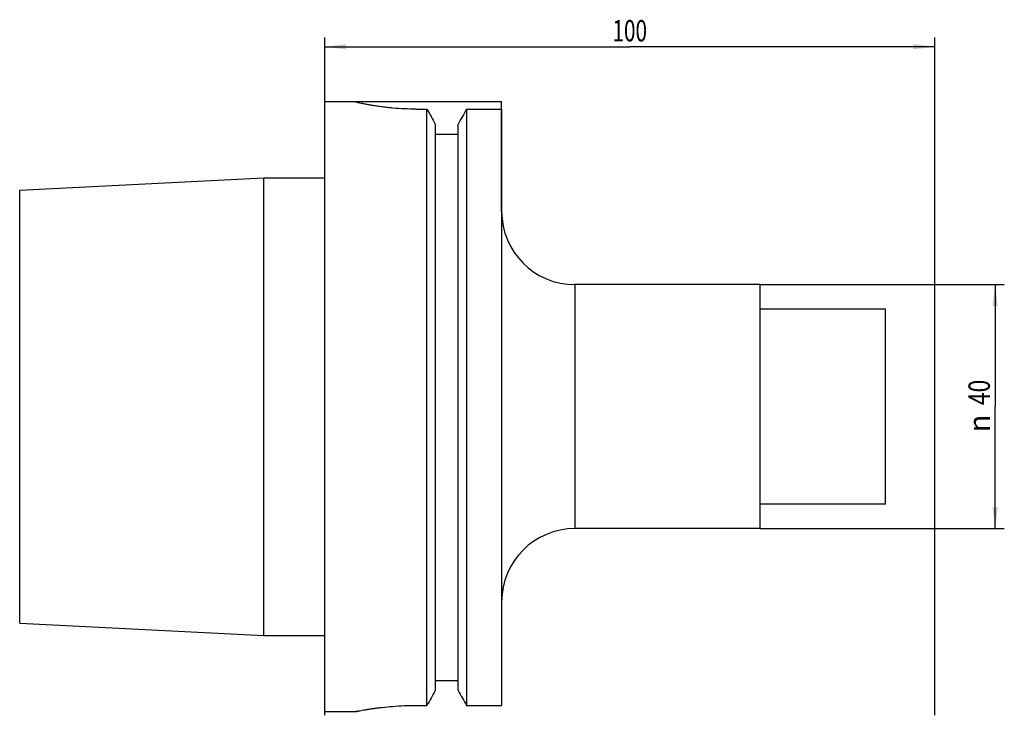
# Model space of a CAD drawing. Units: millimetres. Extents: x -50 to 111, y -51 to 63.
import ezdxf
from ezdxf.enums import TextEntityAlignment as Align

# ---------------------------------------------------------------- set-up
doc = ezdxf.new("R2010")
doc.units = ezdxf.units.MM
doc.header["$LTSCALE"] = 23.1
doc.layers.get('0').update_dxf_attribs({"linetype": 'CONTINUOUS'})
for name, color, linetype in [('_03_2D_ZEICHNUNG_BEMASSUNGEN', 7, 'CONTINUOUS'), ('_30_VOLUMEN', 7, 'CONTINUOUS'), ('NOCUT', 7, 'CONTINUOUS')]:
    doc.layers.add(name, color=color, linetype=linetype)
doc.styles.get("Standard").update_dxf_attribs({"font": 'SIMPLEX.SHX', "width": 0.7})
doc.styles.add('TEXTSTYLE_2', font='gdt', dxfattribs={"width": 0.7})
doc.dimstyles.new('DIMSTYLE_1', dxfattribs={"dimtxt": 3.5, "dimasz": 3.5, "dimexe": 1.5, "dimexo": 0, "dimgap": 0.875, "dimtad": 1, "dimdsep": 46, "dimtxsty": 'STANDARD', "dimblk": '_FILLED', "dimblk1": '_FILLED', "dimblk2": '_FILLED', "dimcen": 0.09, "dimclrt": 2, "dimazin": 2, "dimtp": 0.3, "dimtm": 0.3, "dimtfac": 1, "dimtofl": 0, "dimtmove": 0, "dimatfit": 3, "dimldrblk": '_FILLED', "dimfxl": 1, "dimtolj": 1, "dimarcsym": 0})

# ---------------------------------------------------------------- blocks, each defined once
blk = doc.blocks.new('_FILLED')
at = {"color": 0, "linetype": 'BYBLOCK'}
blk.add_solid([(0, 0), (-1, 0.125), (-1, -0.125)], dxfattribs=at)
blk = doc.blocks.new('*D0')
at = {"layer": '_03_2D_ZEICHNUNG_BEMASSUNGEN', "color": 7, "linetype": 'CONTINUOUS'}
for p, q in [((0, -50.61), (0, 60.5)), ((100, -50.61), (100, 60.5)), ((0, 59), (50, 59)), ((100, 59), (50, 59))]:
    blk.add_line(p, q, dxfattribs=at)
at = {"layer": '_03_2D_ZEICHNUNG_BEMASSUNGEN', "color": 7, "linetype": 'CONTINUOUS', "xscale": 3.5, "yscale": 3.5, "zscale": 3.5, "rotation": 180}
blk.add_blockref('_FILLED', (0, 59), dxfattribs=at)
at = {"layer": '_03_2D_ZEICHNUNG_BEMASSUNGEN', "color": 7, "linetype": 'CONTINUOUS', "xscale": 3.5, "yscale": 3.5, "zscale": 3.5}
blk.add_blockref('_FILLED', (100, 59), dxfattribs=at)
at = {"layer": '_03_2D_ZEICHNUNG_BEMASSUNGEN', "color": 2, "linetype": 'CONTINUOUS', "width": 0.714286}
blk.add_text('100', height=3.5, dxfattribs=at).set_placement((50, 59.88), align=Align.CENTER)
blk = doc.blocks.new('*D1')
at = {"layer": '_03_2D_ZEICHNUNG_BEMASSUNGEN', "color": 7, "linetype": 'CONTINUOUS'}
for p, q in [((71.4, 20), (111.4, 20)), ((109.9, 20), (109.9, 0)), ((109.9, -20), (109.9, 0)), ((71.4, -20), (111.4, -20))]:
    blk.add_line(p, q, dxfattribs=at)
at = {"layer": '_03_2D_ZEICHNUNG_BEMASSUNGEN', "color": 7, "linetype": 'CONTINUOUS', "xscale": 3.5, "yscale": 3.5, "zscale": 3.5}
for p, rotation in [((109.9, 20), 90), ((109.9, -20), 270)]:
    blk.add_blockref('_FILLED', p, dxfattribs=dict(at, rotation=rotation))
at = {"layer": '_03_2D_ZEICHNUNG_BEMASSUNGEN', "color": 2, "linetype": 'CONTINUOUS', "width": 0.785714}
blk.add_text('40', height=3.5, rotation=90, dxfattribs=at).set_placement((109.03, 2.33), align=Align.CENTER)
at = {"layer": '_03_2D_ZEICHNUNG_BEMASSUNGEN', "color": 2, "linetype": 'CONTINUOUS', "style": 'TEXTSTYLE_2'}
blk.add_text('n', height=3.5, rotation=90, dxfattribs=at).set_placement((109.03, -2.75), align=Align.CENTER)

msp = doc.modelspace()

# ---------------------------------------------------------------- linework, layer by layer
at = {"layer": '_30_VOLUMEN', "color": 4, "linetype": 'CONTINUOUS'}
for p, q in [((0, -50), (0, 50)), ((0, 50), (5, 50)), ((15, 48.775), (16.752, 48.775)), ((16.752, -48.99), (16.752, 48.775)), ((23.248, 48.775), (23.248, -48.99)), ((23.248, 48.775), (29, 48.775)), ((29, 48.775), (29, -48.99)), ((18.125, 46.335), (18.125, -46.561)), ((21.875, -46.561), (21.875, 46.335)), ((18.125, 44.665), (21.875, 44.665)), ((-50, 35.501), (-10, 37.507)), ((-10, -37.507), (-10, 37.507)), ((-10, 37.507), (0, 37.507)), ((-50, -35.501), (-50, 35.501)), ((71.4, 20), (41, 20)), ((71.4, -20), (71.4, 20)), ((91.9, 16), (71.4, 16)), ((91.9, -16), (91.9, 16)), ((91.9, -16), (71.4, -16)), ((71.4, -20), (41, -20)), ((-50, -35.501), (-10, -37.507)), ((-10, -37.507), (0, -37.507)), ((18.125, -44.9), (21.875, -44.9)), ((0, -50), (5, -50)), ((5.022, -49.996), (5, -50)), ((15, -48.99), (16.752, -48.99)), ((23.248, -48.99), (29, -48.99))]:
    msp.add_line(p, q, dxfattribs=at)
at = {"layer": '_30_VOLUMEN', "color": 7, "linetype": 'CONTINUOUS'}
msp.add_line((41, 20), (41, -20), dxfattribs=at)
at = {"layer": '_30_VOLUMEN', "color": 4, "linetype": 'CONTINUOUS'}
for centre, start, end in [((41, 32), 180, 270), ((41, -32), 90, 180)]:
    msp.add_arc(centre, 12, start, end, dxfattribs=at)
for points, knots in [([(15, 48.775), (14.347, 48.775), (13.067, 48.803), (11.493, 48.906), (10.293, 49.023), (9.455, 49.121), (8.672, 49.227), (7.949, 49.339), (7.294, 49.452), (6.713, 49.561), (6.211, 49.665), (5.844, 49.746), (5.594, 49.806), (5.44, 49.845), (5.309, 49.879), (5.201, 49.91), (5.116, 49.936), (5.056, 49.957), (5.02, 49.973), (5.004, 49.983), (5, 49.988), (5, 49.99)], [0, 0, 0, 0, 0.1936905, 0.3799281, 0.4680478, 0.551731, 0.6302119, 0.7027679, 0.7687214, 0.8274405, 0.8783413, 0.9208945, 0.9388925, 0.9546371, 0.9680825, 0.9791896, 0.9879308, 0.9942843, 0.9982554, 0.9993757, 1, 1, 1, 1]), ([(5, -50), (5.001, -49.999), (5.005, -50), (5.014, -49.997), (5.029, -49.994), (5.05, -49.99), (5.078, -49.985), (5.126, -49.975), (5.201, -49.96), (5.309, -49.939), (5.44, -49.914), (5.594, -49.884), (5.844, -49.838), (6.211, -49.771), (6.714, -49.685), (7.296, -49.591), (7.951, -49.493), (8.674, -49.395), (9.752, -49.265), (11.215, -49.125), (13.069, -49.015), (14.348, -48.99), (15, -48.99)], [0, 0, 0, 0, 0.0003063, 0.0012253, 0.0027569, 0.0049007, 0.0076544, 0.0110152, 0.0195466, 0.0304722, 0.0437599, 0.0593678, 0.0772531, 0.1196476, 0.1704768, 0.2292057, 0.2952442, 0.3679472, 0.4466243, 0.6189207, 0.8057216, 1, 1, 1, 1])]:
    msp.add_open_spline(points, degree=3, knots=knots, dxfattribs=at)
for points in [[(16.752, 48.775), (17.21, 47.962), (17.668, 47.148), (18.125, 46.335)], [(23.248, 48.775), (22.79, 47.962), (22.332, 47.148), (21.875, 46.335)], [(18.125, -46.561), (17.668, -47.371), (17.21, -48.18), (16.752, -48.99)], [(21.875, -46.561), (22.332, -47.371), (22.79, -48.18), (23.248, -48.99)]]:
    msp.add_open_spline(points, degree=3, dxfattribs=at)
at = {"layer": 'NOCUT', "color": 7, "linetype": 'CONTINUOUS'}
for p, q in [((0, 37.507), (0, 50)), ((0, 50), (29, 50)), ((29, 32), (29, 50)), ((-50, 35.501), (-10, 37.507)), ((-10, 37.507), (0, 37.507)), ((-50, 0), (-50, 35.501)), ((71.4, 20), (41, 20)), ((71.4, 16), (71.4, 20)), ((91.9, 16), (71.4, 16)), ((91.9, 0), (91.9, 16))]:
    msp.add_line(p, q, dxfattribs=at)
msp.add_arc((41, 32), 12, 180, 270, dxfattribs=at)

# ---------------------------------------------------------------- dimensions: what is measured, and where the dimension line sits
at = {"layer": '_03_2D_ZEICHNUNG_BEMASSUNGEN', "color": 7, "linetype": 'CONTINUOUS'}
dim = msp.add_linear_dim(base=(0, 59), p1=(100, -50.611), p2=(0, -50.611), angle=180, dimstyle='DIMSTYLE_1', dxfattribs=at)
dim.commit()
dim.dimension.update_dxf_attribs({"geometry": '*D0', "text_midpoint": (49.5, 59), "dimtype": 160})
dim = msp.add_linear_dim(base=(109.9, -20), p1=(71.4, 20), p2=(71.4, -20), angle=270, text='%%c<>', dimstyle='DIMSTYLE_1', dxfattribs=at)
dim.commit()
dim.dimension.update_dxf_attribs({"geometry": '*D1', "text_midpoint": (109.9, 0), "dimtype": 160})

doc.saveas('drawing.dxf')
